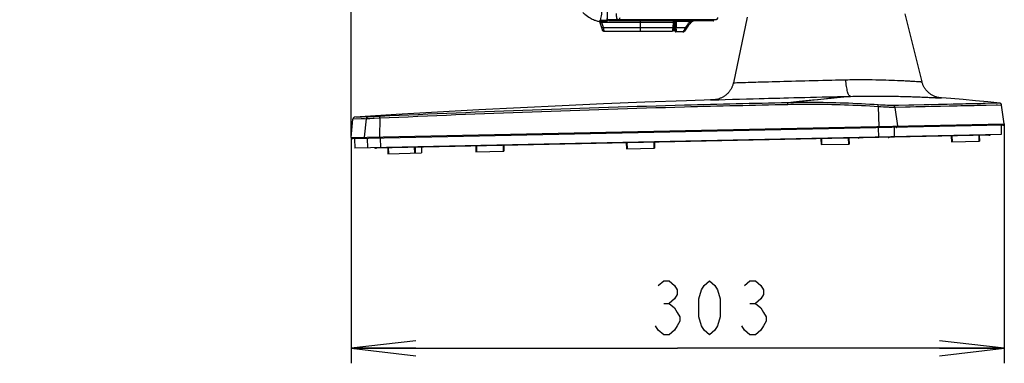
# Model space of a CAD drawing. Units: millimetres. Extents: x 0 to 559, y 0 to 432.
# Drawn here: x 247 to 292, y 165 to 180 of the extents above; entities that cross this region are included whole.
import ezdxf

# ---------------------------------------------------------------- set-up
doc = ezdxf.new("R2010")
doc.units = ezdxf.units.MM
doc.header["$LTSCALE"] = 30.734
doc.layers.get('0').update_dxf_attribs({"linetype": 'CONTINUOUS'})
for name, color, linetype in [('49SM85_GUIDEDXF_CONTINUOUS_LINE', 7, 'CONTINUOUS'), ('49UJ65_1KEY_DXF_CONTINUOUS_LINE', 7, 'CONTINUOUS'), ('49UT76_1POLE_COMMEDXF_DIMENSION', 7, 'CONTINUOUS'), ('MAM64385401_DXF_CONTINUOUS_LINE', 7, 'CONTINUOUS'), ('MCK70317501_DXF_CONTINUOUS_LINE', 7, 'CONTINUOUS'), ('MCQ660055_DXF_CONTINUOUS_LINE', 7, 'CONTINUOUS'), ('MGJ65137201_DXF_CONTINUOUS_LINE', 7, 'CONTINUOUS')]:
    doc.layers.add(name, color=color, linetype=linetype)
doc.styles.get("Standard").update_dxf_attribs({"font": 'txt', "width": 0.8})
doc.dimstyles.new('DIMSTYLE_3', dxfattribs={"dimtxt": 2.5, "dimasz": 3, "dimexe": 0.7, "dimexo": 0, "dimtad": 1, "dimlfac": 10, "dimdsep": 46, "dimtxsty": 'Standard', "dimblk": 'OPEN', "dimblk1": 'OPEN', "dimblk2": 'OPEN', "dimcen": 0.09, "dimazin": 2, "dimtp": 0.3, "dimtm": 0.3, "dimtfac": 1, "dimtofl": 0, "dimtmove": 0, "dimatfit": 3, "dimldrblk": 'OPEN', "dimfxl": 1, "dimtolj": 1, "dimarcsym": 0})
doc.dimstyles.new('DIMSTYLE_4', dxfattribs={"dimtxt": 2.5, "dimasz": 3, "dimexe": 0.7, "dimexo": 0, "dimtad": 1, "dimlfac": 10, "dimdsep": 46, "dimtxsty": 'Standard', "dimblk": 'OPEN', "dimblk1": 'OPEN', "dimblk2": 'OPEN', "dimcen": 0.09, "dimazin": 2, "dimtp": 0.5, "dimtm": 0.5, "dimtfac": 1, "dimtofl": 0, "dimtmove": 0, "dimatfit": 3, "dimldrblk": 'OPEN', "dimfxl": 1, "dimtolj": 1, "dimarcsym": 0})

# ---------------------------------------------------------------- blocks, each defined once
blk = doc.blocks.new('_OPEN')
at = {"color": 0, "linetype": 'ByBlock'}
for p, q in [((0, 0), (-1, 0.117)), ((-1, -0.117), (0, 0)), ((-1, 0), (0, 0))]:
    blk.add_line(p, q, dxfattribs=at)
blk = doc.blocks.new('*D5')
at = {"layer": '49UT76_1POLE_COMMEDXF_DIMENSION', "color": 2, "linetype": 'Continuous', "transparency": 16777216}
for p, q in [((261.887, 175.021), (261.887, 194.02)), ((267.252, 193.32), (246.527, 193.32)), ((261.887, 193.32), (267.252, 193.32)), ((272.618, 193.32), (267.252, 193.32))]:
    blk.add_line(p, q, dxfattribs=at)
at = {"layer": '49UT76_1POLE_COMMEDXF_DIMENSION', "color": 2, "linetype": 'Continuous', "transparency": 16777216, "xscale": 3, "yscale": 3, "zscale": 3, "rotation": 180}
blk.add_blockref('_OPEN', (261.887, 193.32), dxfattribs=at)
at = {"layer": '49UT76_1POLE_COMMEDXF_DIMENSION', "color": 2, "linetype": 'Continuous', "transparency": 16777216, "xscale": 3, "yscale": 3, "zscale": 3}
blk.add_blockref('_OPEN', (272.618, 193.32), dxfattribs=at)
blk = doc.blocks.new('*D23')
at = {"layer": '49UT76_1POLE_COMMEDXF_DIMENSION', "color": 2, "linetype": 'Continuous', "transparency": 16777216}
for p, q in [((292.176, 175.655), (292.176, 164.533)), ((261.887, 175.021), (261.887, 164.533)), ((261.887, 165.233), (277.032, 165.233)), ((292.176, 165.233), (277.032, 165.233))]:
    blk.add_line(p, q, dxfattribs=at)
at = {"layer": '49UT76_1POLE_COMMEDXF_DIMENSION', "color": 2, "linetype": 'Continuous', "transparency": 16777216, "xscale": 3, "yscale": 3, "zscale": 3, "rotation": 180}
blk.add_blockref('_OPEN', (261.887, 165.233), dxfattribs=at)
at = {"layer": '49UT76_1POLE_COMMEDXF_DIMENSION', "color": 2, "linetype": 'Continuous', "transparency": 16777216, "xscale": 3, "yscale": 3, "zscale": 3}
blk.add_blockref('_OPEN', (292.176, 165.233), dxfattribs=at)

msp = doc.modelspace()

# ---------------------------------------------------------------- linework, layer by layer
at = {"layer": '49SM85_GUIDEDXF_CONTINUOUS_LINE', "color": 7, "linetype": 'Continuous'}
for p, q in [((273.7677, 243.8006), (273.7677, 180.4272)), ((273.3877, 180.4073), (273.7477, 180.4073)), ((273.4181, 180.4255), (273.7488, 180.4255)), ((273.7488, 180.4377), (273.4218, 180.4291)), ((273.7483, 180.4559), (273.4434, 180.4479)), ((273.7483, 180.4575), (273.4435, 180.448)), ((273.7483, 180.4575), (273.7483, 180.4559)), ((273.7488, 180.4377), (273.7488, 180.4255))]:
    msp.add_line(p, q, dxfattribs=at)
for points in [[(273.425, 180.4325), (273.4255, 180.4328), (273.4305, 180.4365), (273.4358, 180.4408)], [(273.4358, 180.4408), (273.4412, 180.4458), (273.4469, 180.4515)], [(273.4469, 180.4515), (273.4528, 180.4581), (273.4587, 180.4656), (273.4647, 180.474), (273.4704, 180.483), (273.4757, 180.4923)]]:
    msp.add_lwpolyline(points, dxfattribs=at)
for centre, radius, start, end in [((273.5198, 181.1562), 0.7605, 259.8568, 259.99994), ((273.3653, 180.4773), 0.0736, 295.73824, 298.24553), ((273.3633, 180.481), 0.0778, 298.23799, 300.84047), ((273.3611, 180.4846), 0.0821, 300.87188, 306.26472), ((273.3584, 180.4883), 0.0867, 306.23885, 309.09847), ((273.3404, 180.5078), 0.1132, 314.95599, 318.30557), ((273.2753, 180.5576), 0.1953, 325.62843, 330.09513), ((273.7477, 180.4272), 0.02, 270, 360), ((273.7477, 180.4759), 0.02, 271.5, 360)]:
    msp.add_arc(centre, radius, start, end, dxfattribs=at)
for points, knots in [([(272.6282, 180.8232), (272.6631, 180.7933), (272.7762, 180.701), (272.9557, 180.5776), (273.1511, 180.4775), (273.2892, 180.4286), (273.3616, 180.4119), (273.3859, 180.4076)], [0, 0, 0, 0, 0.1541444, 0.493336, 0.7477297, 0.9173255, 1, 1, 1, 1]), ([(273.4446, 180.4602), (273.4593, 180.4857), (273.4828, 180.5528), (273.5128, 180.7189), (273.5177, 180.8589), (273.5177, 180.9572)], [0, 0, 0, 0, 0.1744325, 0.4166824, 1, 1, 1, 1]), ([(273.3877, 180.4073), (273.388, 180.4073), (273.3913, 180.4083), (273.3944, 180.4096), (273.3973, 180.4109)], [0, 0, 0, 0, 0.0753034, 1, 1, 1, 1]), ([(273.7488, 180.4255), (273.7488, 180.4212), (273.7491, 180.4148), (273.748, 180.41), (273.7482, 180.4073), (273.7477, 180.4073)], [0, 0, 0, 0, 0.7098169, 0.9228377, 1, 1, 1, 1]), ([(273.7498, 180.5441), (273.7496, 180.5319), (273.7491, 180.503), (273.7492, 180.4741), (273.7483, 180.4575)], [0, 0, 0, 0, 0.4213952, 1, 1, 1, 1]), ([(273.7677, 180.4774), (273.7677, 180.4724), (273.7636, 180.462), (273.7533, 180.4576), (273.7483, 180.4575)], [0, 0, 0, 0, 0.4996947, 1, 1, 1, 1]), ([(273.7483, 180.4559), (273.7487, 180.4559), (273.7484, 180.4532), (273.7494, 180.4485), (273.7489, 180.442), (273.7488, 180.4377)], [0, 0, 0, 0, 0.0756324, 0.2881909, 1, 1, 1, 1]), ([(273.7488, 180.4377), (273.7533, 180.4377), (273.7598, 180.4377), (273.765, 180.4387), (273.7677, 180.4389), (273.7677, 180.4394)], [0, 0, 0, 0, 0.7038742, 0.9181691, 1, 1, 1, 1]), ([(273.7677, 180.4272), (273.7677, 180.4267), (273.765, 180.4265), (273.7598, 180.4255), (273.7533, 180.4255), (273.7488, 180.4255)], [0, 0, 0, 0, 0.081703, 0.2962356, 1, 1, 1, 1])]:
    msp.add_open_spline(points, degree=3, knots=knots, dxfattribs=at)
for points in [[(273.4131, 180.4211), (273.4156, 180.4231), (273.4181, 180.4254), (273.4204, 180.4277)], [(273.425, 180.4325), (273.4291, 180.4372), (273.4329, 180.4422), (273.4365, 180.4473)]]:
    msp.add_open_spline(points, degree=3, dxfattribs=at)
at = {"layer": '49UJ65_1KEY_DXF_CONTINUOUS_LINE', "color": 7, "linetype": 'Continuous'}
for p, q in [((273.4169, 180.403), (273.4176, 180.3997)), ((273.4176, 180.3997), (273.4183, 180.3961)), ((273.4183, 180.3961), (273.4192, 180.3924)), ((273.4213, 180.3836), (273.4221, 180.3805)), ((273.4218, 180.3814), (273.4264, 180.3653)), ((273.4221, 180.3805), (273.4229, 180.3775)), ((273.4241, 180.3731), (273.4249, 180.3704)), ((273.4249, 180.3704), (273.4256, 180.3678)), ((273.4256, 180.3678), (273.4265, 180.3648)), ((273.4263, 180.3653), (273.4265, 180.3648)), ((273.4276, 180.3613), (273.4282, 180.3597)), ((273.4276, 180.3612), (273.5274, 180.0285)), ((276.8174, 180.3612), (273.5222, 180.3612)), ((273.5928, 180.1259), (273.5233, 180.3574)), ((275.3077, 179.9573), (275.3077, 180.4372)), ((276.8174, 180.3612), (276.8052, 180.1259)), ((276.8215, 180.4372), (276.8174, 180.3612)), ((273.5928, 180.1259), (276.8052, 180.1259)), ((273.6232, 179.9572), (276.7777, 179.9572)), ((276.8686, 180.0069), (276.8707, 180.0119))]:
    msp.add_line(p, q, dxfattribs=at)
for points in [[(273.416, 180.4073), (273.4162, 180.4062), (273.4169, 180.403)], [(273.4192, 180.3924), (273.4196, 180.3905), (273.42, 180.3887), (273.4205, 180.3869), (273.4213, 180.3836)], [(273.4229, 180.3775), (273.4233, 180.376), (273.4241, 180.3731)], [(276.8664, 180.0023), (276.8672, 180.004), (276.8682, 180.0059), (276.869, 180.0078), (276.8699, 180.0097), (276.8707, 180.0117), (276.8714, 180.0138), (276.8721, 180.0159), (276.8728, 180.018), (276.8734, 180.0201), (276.874, 180.0222), (276.8745, 180.0244), (276.8749, 180.0266), (276.8753, 180.0288), (276.8757, 180.031), (276.876, 180.0332), (276.8763, 180.0355), (276.8766, 180.0379), (276.8768, 180.0403), (276.877, 180.0425), (276.8771, 180.0442), (276.8772, 180.0455), (276.8773, 180.0474), (276.8978, 180.4372)]]:
    msp.add_lwpolyline(points, dxfattribs=at)
for centre, radius, start, end in [((273.4526, 180.3731), 0.0274, 197.62577, 199.51263), ((275.0701, 180.8223), 1.6151, 196.5868, 196.72826), ((276.7924, 180.0408), 0.0829, 284.99786, 285.74072), ((276.7928, 180.0414), 0.0833, 288.83787, 332.05892)]:
    msp.add_arc(centre, radius, start, end, dxfattribs=at)
for points, knots in [([(273.416, 180.4072), (273.4177, 180.3987), (273.4197, 180.3898), (273.4216, 180.3821), (273.4218, 180.3814)], [0, 0, 0, 0, 0.9064026, 1, 1, 1, 1]), ([(273.4282, 180.3597), (273.4288, 180.358), (273.4304, 180.354), (273.4367, 180.3497), (273.4461, 180.3472), (273.4641, 180.3458), (273.4905, 180.3488), (273.5121, 180.3545), (273.5233, 180.3574)], [0, 0, 0, 0, 0.0554537, 0.1225302, 0.2167485, 0.3401937, 0.6549771, 1, 1, 1, 1]), ([(273.4383, 180.3531), (273.4499, 180.3492), (273.4794, 180.3507), (273.5067, 180.3571), (273.5222, 180.3612)], [0, 0, 0, 0, 0.4335507, 1, 1, 1, 1]), ([(273.5222, 180.3612), (273.5211, 180.3648), (273.5177, 180.38), (273.5154, 180.3955), (273.5137, 180.4072)], [0, 0, 0, 0, 0.2370357, 1, 1, 1, 1]), ([(276.8952, 180.3885), (276.895, 180.3849), (276.8928, 180.3783), (276.8843, 180.3727), (276.87, 180.3666), (276.8471, 180.3623), (276.8276, 180.3615), (276.8174, 180.3612)], [0, 0, 0, 0, 0.123244, 0.2150166, 0.3376043, 0.6525849, 1, 1, 1, 1]), ([(273.497, 180.1297), (273.4976, 180.1278), (273.4989, 180.1238), (273.5045, 180.1188), (273.5137, 180.116), (273.5317, 180.1142), (273.5589, 180.1171), (273.5811, 180.1227), (273.5928, 180.1259)], [0, 0, 0, 0, 0.0559153, 0.1204227, 0.2099802, 0.3314869, 0.6479717, 1, 1, 1, 1]), ([(273.5275, 180.0285), (273.5299, 180.0208), (273.5355, 180.0018), (273.56, 179.9724), (273.5952, 179.9574), (273.6151, 179.9574), (273.6232, 179.9574)], [0, 0, 0, 0, 0.2015992, 0.5000005, 0.7984018, 1, 1, 1, 1]), ([(273.6232, 179.9573), (273.6214, 179.9642), (273.62, 179.9785), (273.6134, 180.0135), (273.6056, 180.0628), (273.599, 180.1054), (273.5928, 180.1259)], [0, 0, 0, 0, 0.125029, 0.2500649, 0.625169, 1, 1, 1, 1]), ([(276.8052, 180.1259), (276.8044, 180.1115), (276.8027, 180.0827), (276.7992, 180.0468), (276.7956, 180.0182), (276.7923, 179.9968), (276.7889, 179.9793), (276.7851, 179.967), (276.782, 179.9608), (276.7795, 179.9574), (276.7777, 179.9573)], [0, 0, 0, 0, 0.2501765, 0.5003462, 0.625436, 0.7505228, 0.8755835, 0.93811, 0.9694042, 1, 1, 1, 1]), ([(276.8197, 179.9625), (276.8184, 179.9621), (276.8097, 179.9593), (276.7955, 179.9573), (276.7829, 179.9573), (276.7777, 179.9573)], [0, 0, 0, 0, 0.0943498, 0.6337426, 1, 1, 1, 1]), ([(276.8828, 180.1532), (276.8827, 180.1514), (276.8824, 180.1474), (276.8786, 180.1417), (276.8716, 180.1372), (276.8579, 180.1314), (276.8352, 180.1269), (276.8158, 180.1262), (276.8051, 180.1259)], [0, 0, 0, 0, 0.0621786, 0.1318746, 0.223257, 0.3389013, 0.6381423, 1, 1, 1, 1]), ([(276.8776, 180.052), (276.8774, 180.0492), (276.8769, 180.0389), (276.8748, 180.022), (276.8696, 180.0084), (276.8664, 180.0023)], [0, 0, 0, 0, 0.1672013, 0.6132115, 1, 1, 1, 1])]:
    msp.add_open_spline(points, degree=3, knots=knots, dxfattribs=at)
for points in [[(273.4268, 180.364), (273.4279, 180.3605), (273.4302, 180.3572), (273.4334, 180.3553)], [(273.4334, 180.3553), (273.4349, 180.3544), (273.4366, 180.3537), (273.4383, 180.3531)], [(273.6, 179.9587), (273.6079, 179.9574), (273.6155, 179.9574), (273.6232, 179.9574)]]:
    msp.add_open_spline(points, degree=3, dxfattribs=at)
at = {"layer": '49UT76_1POLE_COMMEDXF_DIMENSION', "color": 2, "linetype": 'Continuous'}
for p, q in [((276.384, 167.3162), (276.634, 167.3162)), ((280.384, 167.3162), (280.634, 167.3162))]:
    msp.add_line(p, q, dxfattribs=at)
for points in [[(276.134, 168.1495), (276.384, 168.3579), (276.634, 168.3579), (276.884, 168.1495), (277.009, 167.9412), (277.009, 167.7329), (276.884, 167.5245), (276.634, 167.3162), (276.884, 167.1079), (277.009, 166.8995), (277.134, 166.6912), (277.134, 166.4829), (277.009, 166.2745), (276.884, 166.0662), (276.634, 165.8579), (276.384, 165.8579), (276.134, 166.0662), (276.009, 166.2745)], [(278.509, 165.8579), (278.259, 166.0662), (278.134, 166.2745), (278.009, 166.6912), (278.009, 167.5245), (278.134, 167.9412), (278.259, 168.1495), (278.509, 168.3579), (278.759, 168.1495), (278.884, 167.9412), (279.009, 167.5245), (279.009, 166.6912), (278.884, 166.2745), (278.759, 166.0662), (278.509, 165.8579)], [(280.134, 168.1495), (280.384, 168.3579), (280.634, 168.3579), (280.884, 168.1495), (281.009, 167.9412), (281.009, 167.7329), (280.884, 167.5245), (280.634, 167.3162), (280.884, 167.1079), (281.009, 166.8995), (281.134, 166.6912), (281.134, 166.4829), (281.009, 166.2745), (280.884, 166.0662), (280.634, 165.8579), (280.384, 165.8579), (280.134, 166.0662), (280.009, 166.2745)]]:
    msp.add_lwpolyline(points, dxfattribs=at)
at = {"layer": 'MAM64385401_DXF_CONTINUOUS_LINE', "color": 7, "linetype": 'Continuous'}
for p, q in [((280.2503, 180.6032), (279.6143, 177.5584)), ((287.5595, 180.7563), (288.3571, 177.6043)), ((285.0396, 176.9276), (282.1434, 176.6286)), ((282.6612, 176.6816), (282.1434, 176.6286)), ((282.9794, 176.7143), (282.6612, 176.6816)), ((283.2759, 176.7449), (282.9794, 176.7143)), ((283.5506, 176.7732), (283.2759, 176.7449)), ((283.8036, 176.7993), (283.5506, 176.7732)), ((284.0348, 176.8233), (283.8036, 176.7993)), ((282.1453, 176.5408), (282.1434, 176.6286)), ((286.3329, 176.4435), (286.3592, 175.5333)), ((287.2632, 176.5029), (287.023, 176.4975)), ((292.0515, 176.5215), (287.1076, 176.412)), ((287.5885, 176.4229), (287.1076, 176.412)), ((287.1076, 176.412), (287.225, 175.5514)), ((291.9643, 176.6065), (289.8, 176.5593)), ((291.7946, 176.5159), (291.1642, 176.5021)), ((291.8538, 176.5172), (291.7946, 176.5159)), ((292.1764, 175.6552), (292.0515, 176.5215)), ((261.8872, 175.0207), (261.9736, 175.871)), ((262.5885, 175.8806), (261.9736, 175.871)), ((262.3546, 175.8771), (261.9736, 175.871)), ((262.683, 175.9704), (262.0667, 175.9607)), ((262.3813, 175.9657), (262.1062, 175.9613)), ((262.5054, 175.8794), (262.3546, 175.8771)), ((262.5885, 175.8806), (262.5026, 175.0336)), ((263.219, 175.9072), (262.5885, 175.8806)), ((262.6535, 175.8831), (262.6068, 175.8812)), ((262.7633, 175.8877), (262.6535, 175.8831)), ((263.2432, 175.9955), (262.683, 175.9704)), ((262.7174, 175.9717), (262.6905, 175.9706)), ((262.7904, 175.9749), (262.7174, 175.9717)), ((262.955, 175.8959), (262.7633, 175.8877)), ((262.9565, 175.9824), (262.7904, 175.9749)), ((263.219, 175.9072), (262.955, 175.8959)), ((263.2432, 175.9955), (262.9565, 175.9824)), ((263.219, 175.9072), (263.2066, 175.0483)), ((261.8872, 175.0207), (292.1764, 175.6552)), ((292.1637, 175.6288), (261.9009, 174.9949)), ((292.115, 175.5839), (261.9515, 174.952)), ((286.3592, 175.0332), (286.3507, 175.4631)), ((286.3585, 175.5333), (286.3589, 175.5072)), ((287.0841, 175.0484), (287.0821, 175.4784)), ((287.2156, 175.5512), (287.2132, 175.5251)), ((292.024, 175.582), (292.0255, 175.1519)), ((292.1664, 175.655), (292.1637, 175.6288)), ((261.8972, 175.0209), (261.9009, 174.9949)), ((262.0425, 174.9539), (262.059, 174.5242)), ((292.0255, 175.1519), (262.059, 174.5242)), ((262.5126, 175.0338), (262.5163, 175.0078)), ((262.6742, 174.5371), (262.6577, 174.9668)), ((263.2095, 175.0484), (263.2109, 175.0223)), ((263.2636, 174.5494), (263.2524, 174.9793))]:
    msp.add_line(p, q, dxfattribs=at)
for points in [[(289.2634, 176.8516), (289.2372, 176.8536), (289.2045, 176.857), (289.172, 176.8616), (289.1396, 176.8672), (289.1075, 176.8739), (289.0755, 176.8816), (289.0439, 176.8903), (289.0125, 176.9001), (288.9815, 176.911), (288.9509, 176.9228), (288.9206, 176.9356), (288.8908, 176.9495), (288.8615, 176.9643), (288.8327, 176.98), (288.8044, 176.9967), (288.7767, 177.0143), (288.7495, 177.0328), (288.723, 177.0522), (288.6972, 177.0725), (288.672, 177.0935), (288.6475, 177.1155), (288.6237, 177.1382), (288.6008, 177.1616), (288.5786, 177.1858), (288.5572, 177.2108), (288.5366, 177.2364), (288.5169, 177.2626), (288.498, 177.2896), (288.4801, 177.3171), (288.4631, 177.3452), (288.447, 177.3738), (288.4318, 177.4029), (288.4176, 177.4326), (288.4044, 177.4626), (288.3922, 177.4931), (288.381, 177.524), (288.3708, 177.5552), (288.3617, 177.5868), (288.3571, 177.6043)], [(279.6143, 177.5584), (279.6106, 177.5415), (279.6029, 177.5103), (279.5943, 177.4793), (279.5847, 177.4487), (279.5741, 177.4183), (279.5626, 177.3883), (279.5501, 177.3587), (279.5366, 177.3296), (279.5222, 177.3008), (279.5069, 177.2726), (279.4907, 177.2448), (279.4736, 177.2176), (279.4557, 177.191), (279.4369, 177.1649), (279.4172, 177.1395), (279.3968, 177.1147), (279.3756, 177.0905), (279.3536, 177.0671), (279.3309, 177.0444), (279.3074, 177.0224), (279.2833, 177.0012), (279.2585, 176.9808), (279.233, 176.9612), (279.2069, 176.9424), (279.1803, 176.9244), (279.1531, 176.9074), (279.1253, 176.8912), (279.0971, 176.8759), (279.0683, 176.8615), (279.0391, 176.8481), (279.0095, 176.8356), (278.9795, 176.824), (278.9492, 176.8135), (278.9185, 176.8039), (278.8876, 176.7953), (278.8563, 176.7877), (278.8249, 176.7811), (278.7933, 176.7755), (278.7615, 176.7709), (278.7295, 176.7674), (278.6975, 176.7649), (278.6683, 176.7635)], [(278.6683, 176.7635), (277.4448, 176.7218), (275.5161, 176.6504), (273.593, 176.5723), (271.6696, 176.4874), (269.7415, 176.3954), (267.8195, 176.2968), (265.9033, 176.1917), (263.9824, 176.0794), (262.0667, 175.9607)], [(284.3406, 176.8549), (284.1422, 176.8344), (284.0348, 176.8233)], [(284.6716, 176.8893), (284.5171, 176.8733), (284.4316, 176.8644), (284.3406, 176.8549)], [(291.9643, 176.6065), (291.4118, 176.6688), (290.8401, 176.7266), (290.2667, 176.7779), (289.6947, 176.8224), (289.2634, 176.8516)], [(290.8285, 176.5818), (290.6925, 176.5789), (290.5488, 176.5757), (290.3975, 176.5724), (290.2386, 176.5689), (287.023, 176.4975)], [(287.985, 176.5191), (287.7441, 176.5137), (287.2632, 176.5029)], [(288.3097, 176.4391), (288.0699, 176.4338), (287.5885, 176.4229)], [(288.6878, 176.5348), (288.459, 176.5297), (287.985, 176.5191)], [(289.2111, 176.4592), (288.9964, 176.4544), (288.7731, 176.4495), (288.3097, 176.4391)], [(289.7171, 176.5575), (289.5279, 176.5533), (289.3309, 176.549), (289.1257, 176.5444), (288.6878, 176.5348)], [(290.3247, 176.4838), (290.1583, 176.4801), (289.9845, 176.4763), (289.8028, 176.4723), (289.6135, 176.4681), (289.2111, 176.4592)], [(291.1642, 176.5021), (291.0434, 176.4995), (290.9149, 176.4967), (290.7788, 176.4937), (290.6351, 176.4906), (290.3247, 176.4838)], [(291.296, 176.592), (291.1906, 176.5897), (291.0776, 176.5872), (290.8285, 176.5818)], [(291.9592, 176.6064), (291.926, 176.6057), (291.8978, 176.6051), (291.8619, 176.6043), (291.8182, 176.6033)], [(292.0515, 176.5215), (292.0508, 176.5258), (292.0495, 176.5315), (292.048, 176.5371), (292.0461, 176.5426), (292.0438, 176.548), (292.0413, 176.5533), (292.0385, 176.5584), (292.0353, 176.5633), (292.0319, 176.568), (292.0282, 176.5726), (292.0243, 176.5769), (292.0201, 176.581), (292.0157, 176.5848), (292.011, 176.5883), (292.0062, 176.5916), (292.0012, 176.5946), (291.996, 176.5973), (291.9907, 176.5996), (291.9853, 176.6017), (291.9797, 176.6034), (291.9741, 176.6049), (291.9684, 176.6059), (291.9643, 176.6065)], [(262.0667, 175.9607), (262.0615, 175.9602), (262.0559, 175.9594), (262.0503, 175.9583), (262.0447, 175.9568), (262.0392, 175.955), (262.0337, 175.9528), (262.0284, 175.9504), (262.0232, 175.9476), (262.0182, 175.9445), (262.0133, 175.9411), (262.0087, 175.9374), (262.0043, 175.9335), (262.0001, 175.9293), (261.9962, 175.9248), (261.9925, 175.9202), (261.9891, 175.9153), (261.9861, 175.9102), (261.9833, 175.905), (261.9809, 175.8996), (261.9787, 175.8941), (261.9769, 175.8885), (261.9755, 175.8828), (261.9743, 175.877), (261.9736, 175.871)], [(262.683, 175.9704), (262.5998, 175.9691), (262.3813, 175.9657)], [(262.6068, 175.8812), (262.5932, 175.8807), (262.5904, 175.8806), (262.5885, 175.8806)], [(262.6905, 175.9706), (262.6848, 175.9704), (262.683, 175.9704)]]:
    msp.add_lwpolyline(points, dxfattribs=at)
for centre, start, end in [((292.114, 175.6338), 271.2, 354.2), ((261.9504, 175.002), 188.2, 271.2)]:
    msp.add_arc(centre, 0.05, start, end, dxfattribs=at)
for points, knots in [([(279.6143, 177.5584), (279.7248, 177.5627), (280.1502, 177.5746), (281.0462, 177.6033), (282.3868, 177.6401), (283.4127, 177.6659), (283.9678, 177.6789)], [0, 0, 0, 0, 0.076204, 0.2931133, 0.617527, 1, 1, 1, 1]), ([(283.9678, 177.6789), (284.0401, 177.6806), (284.3275, 177.6872), (284.6149, 177.6937), (284.83, 177.6984)], [0, 0, 0, 0, 0.2515665, 1, 1, 1, 1]), ([(284.83, 177.6984), (285.0694, 177.7036), (285.5331, 177.7089), (286.1996, 177.7035), (286.802, 177.6883), (287.2556, 177.67), (287.5733, 177.6541), (287.7732, 177.6429), (287.9452, 177.6324), (288.088, 177.6232), (288.2002, 177.6154), (288.2743, 177.6104), (288.3176, 177.607), (288.3381, 177.606), (288.3501, 177.6042), (288.3558, 177.6047), (288.3571, 177.6043)], [0, 0, 0, 0, 0.2034644, 0.3941355, 0.5665392, 0.7156179, 0.7799761, 0.8368618, 0.885821, 0.9264536, 0.9584214, 0.9814537, 0.9895545, 0.9953533, 0.9988376, 1, 1, 1, 1]), ([(285.0396, 176.9276), (285.0108, 176.9274), (284.9701, 176.981), (284.9378, 177.0562), (284.9084, 177.1499), (284.8828, 177.2632), (284.8515, 177.4481), (284.837, 177.5956), (284.83, 177.6984)], [0, 0, 0, 0, 0.1054138, 0.1968405, 0.3152311, 0.4584862, 0.6232652, 1, 1, 1, 1]), ([(278.6683, 176.7635), (278.1493, 176.7484), (280.817, 176.8266), (281.8635, 176.8525), (283.3075, 176.8885), (283.986, 176.904)], [0, 0, 0, 0, 0.292828, 0.6172686, 1, 1, 1, 1]), ([(283.986, 176.904), (284.0744, 176.9061), (284.4256, 176.9141), (284.7768, 176.9219), (285.0396, 176.9276)], [0, 0, 0, 0, 0.2515704, 1, 1, 1, 1]), ([(285.0396, 176.9276), (285.329, 176.9339), (285.8889, 176.9411), (286.6922, 176.9388), (287.3153, 176.9282), (287.7679, 176.9162), (288.0671, 176.9065), (288.3363, 176.8964), (288.5736, 176.8864), (288.7774, 176.877), (288.9254, 176.8697), (289.0261, 176.8645), (289.0879, 176.8612), (289.1403, 176.8584), (289.1834, 176.8561), (289.2169, 176.8541), (289.239, 176.8531), (289.2516, 176.8521), (289.258, 176.8522), (289.261, 176.8512), (289.2633, 176.8519), (289.2634, 176.8516)], [0, 0, 0, 0, 0.2055389, 0.3975091, 0.570313, 0.6479422, 0.7189647, 0.7828727, 0.8392104, 0.8875853, 0.9276565, 0.9444843, 0.9591315, 0.9715711, 0.9817803, 0.9897404, 0.9954367, 0.9974325, 0.9988586, 0.9997146, 1, 1, 1, 1]), ([(282.1453, 176.5408), (280.5467, 176.5074), (274.2361, 176.3554), (267.9274, 176.1243), (263.219, 175.9072)], [0, 0, 0, 0, 0.2533082, 1, 1, 1, 1]), ([(282.1434, 176.6286), (280.547, 176.5952), (274.2451, 176.4434), (267.9451, 176.2125), (263.2432, 175.9955)], [0, 0, 0, 0, 0.2533101, 1, 1, 1, 1]), ([(286.3337, 176.5309), (285.2882, 176.6018), (283.8903, 176.6498), (282.4929, 176.6359), (282.1434, 176.6286)], [0, 0, 0, 0, 0.7498589, 1, 1, 1, 1]), ([(286.3329, 176.4435), (285.2881, 176.5142), (283.891, 176.5621), (282.4946, 176.5481), (282.1453, 176.5408)], [0, 0, 0, 0, 0.7498563, 1, 1, 1, 1]), ([(286.3329, 176.4435), (286.3336, 176.4546), (286.3344, 176.4748), (286.3361, 176.5022), (286.3342, 176.5187), (286.3357, 176.5293), (286.3337, 176.5309)], [0, 0, 0, 0, 0.3814596, 0.698682, 0.9131509, 1, 1, 1, 1]), ([(287.1076, 176.412), (287.067, 176.4111), (286.9663, 176.413), (286.708, 176.4225), (286.4903, 176.4344), (286.3329, 176.4435)], [0, 0, 0, 0, 0.1568668, 0.3897724, 1, 1, 1, 1]), ([(287.023, 176.4975), (286.9869, 176.4967), (286.8971, 176.4988), (286.6673, 176.5089), (286.4737, 176.5214), (286.3337, 176.5309)], [0, 0, 0, 0, 0.1569365, 0.390023, 1, 1, 1, 1]), ([(287.1076, 176.412), (287.1047, 176.4335), (287.0854, 176.4751), (287.0437, 176.4955), (287.023, 176.4975)], [0, 0, 0, 0, 0.5098999, 1, 1, 1, 1]), ([(262.5885, 175.8806), (262.5908, 175.9037), (262.6129, 175.9496), (262.6599, 175.9693), (262.683, 175.9704)], [0, 0, 0, 0, 0.5001999, 1, 1, 1, 1]), ([(263.219, 175.9072), (263.2188, 175.9282), (263.2211, 175.9566), (263.2304, 175.9864), (263.2392, 175.9953), (263.2432, 175.9955)], [0, 0, 0, 0, 0.6599456, 0.8744218, 1, 1, 1, 1]), ([(286.3566, 175.4632), (286.3577, 175.4633), (286.3575, 175.4697), (286.3589, 175.4767), (286.3588, 175.4913), (286.3589, 175.5015), (286.3589, 175.5072)], [0, 0, 0, 0, 0.0778449, 0.2897658, 0.610856, 1, 1, 1, 1]), ([(287.1676, 175.4802), (287.1787, 175.4805), (287.202, 175.4906), (287.2121, 175.5135), (287.2132, 175.5251)], [0, 0, 0, 0, 0.4894399, 1, 1, 1, 1]), ([(262.5668, 174.9649), (262.555, 174.9647), (262.5304, 174.9732), (262.518, 174.9961), (262.5163, 175.0078)], [0, 0, 0, 0, 0.4997974, 1, 1, 1, 1]), ([(263.2262, 174.9787), (263.2209, 174.9786), (263.213, 174.9984), (263.2115, 175.0118), (263.2109, 175.0223)], [0, 0, 0, 0, 0.3322215, 1, 1, 1, 1])]:
    msp.add_open_spline(points, degree=3, knots=knots, dxfattribs=at)
at = {"layer": 'MCK70317501_DXF_CONTINUOUS_LINE', "color": 7, "linetype": 'Continuous'}
for p, q in [((273.7677, 180.6274), (273.7677, 180.4872)), ((278.796, 180.4872), (273.7677, 180.4872)), ((273.8277, 180.4872), (273.8277, 180.4673)), ((278.6664, 180.4372), (273.8577, 180.4372)), ((273.8617, 180.4872), (273.8617, 180.4667)), ((278.7139, 180.4667), (273.8617, 180.4667)), ((274.1593, 180.4872), (274.1593, 180.4667)), ((274.2358, 180.4872), (274.2355, 180.4667)), ((276.9177, 180.4372), (276.8978, 180.4372)), ((276.9177, 180.1672), (276.9177, 180.4372)), ((276.9271, 180.021), (276.9199, 180.4372)), ((276.9272, 180.0652), (276.9207, 180.4372)), ((276.9215, 180.4372), (276.9252, 180.2274)), ((276.9584, 180.4215), (277.6526, 180.4215)), ((276.9584, 180.4215), (276.962, 180.2172)), ((278.6664, 180.4372), (277.7899, 180.4372)), ((278.6839, 180.4372), (278.6862, 180.4373)), ((278.7137, 180.4643), (278.7139, 180.4667)), ((278.7138, 180.4647), (278.7139, 180.4667)), ((278.7142, 180.4873), (278.7139, 180.4667)), ((276.9219, 179.9512), (276.9177, 180.1867)), ((276.9216, 179.9477), (276.9177, 180.1672)), ((276.9216, 179.9467), (276.9177, 180.1672)), ((276.9252, 180.2264), (276.9265, 180.1244)), ((277.2658, 179.9172), (276.9516, 179.9172)), ((276.9532, 179.9223), (276.9522, 179.9183)), ((276.962, 180.2172), (276.9634, 180.1146)), ((277.3866, 180.1146), (276.9634, 180.1146)), ((277.5386, 180.2319), (277.3476, 179.9598)), ((277.5386, 180.2319), (277.3476, 179.9598)), ((277.4863, 180.2551), (277.3866, 180.1146))]:
    msp.add_line(p, q, dxfattribs=at)
for points in [[(278.6839, 180.4372), (278.6862, 180.4373), (278.6884, 180.4376), (278.6906, 180.438), (278.6928, 180.4386), (278.695, 180.4394), (278.6971, 180.4403), (278.6991, 180.4414), (278.701, 180.4426), (278.7028, 180.444), (278.7045, 180.4455), (278.7061, 180.4471), (278.7076, 180.4488), (278.7089, 180.4507), (278.7101, 180.4526), (278.7111, 180.4546), (278.712, 180.4567), (278.7127, 180.4589), (278.7132, 180.4611), (278.7136, 180.4633), (278.7138, 180.4647)], [(278.6862, 180.4373), (278.6885, 180.4376), (278.6908, 180.4381), (278.693, 180.4387), (278.6952, 180.4395), (278.6973, 180.4404), (278.6994, 180.4415), (278.7013, 180.4428), (278.7031, 180.4442), (278.7049, 180.4458), (278.7065, 180.4475), (278.7079, 180.4493), (278.7092, 180.4512), (278.7104, 180.4532), (278.7114, 180.4553), (278.7122, 180.4575), (278.7129, 180.4597), (278.7134, 180.462), (278.7137, 180.4643)]]:
    msp.add_lwpolyline(points, dxfattribs=at)
for centre, radius, start, end in [((273.8577, 180.4673), 0.03, 180, 270), ((275.9342, 180.3714), 1.0254, 2.79935, 3.68397), ((278.0297, 179.8872), 0.6, 113.5536, 144.94057), ((278.6968, 176.7915), 3.7772, 105.15697, 106.04809), ((277.8804, 180.3939), 0.2294, 169.11752, 173.11243), ((278.6839, 180.4673), 0.03, 270, 359), ((278.796, 180.5873), 0.1, 270, 1), ((278.796, 180.5873), 0.1, 270, 1), ((276.9516, 179.9472), 0.03, 181, 270), ((276.9516, 179.9472), 0.03, 185.19802, 270), ((260.8978, 179.9158), 16.0301, 0.53408, 0.74557), ((270.7277, 180.0938), 6.2357, 359.58772, 0.19179), ((277.2658, 180.0172), 0.1, 270, 324.94057), ((277.2658, 180.0172), 0.1, 270, 324.94057)]:
    msp.add_arc(centre, radius, start, end, dxfattribs=at)
for points, knots in [([(273.8617, 180.4667), (273.8575, 180.4667), (273.8499, 180.4669), (273.8385, 180.4663), (273.8332, 180.468), (273.8277, 180.4664), (273.8277, 180.4673)], [0, 0, 0, 0, 0.3718756, 0.698275, 0.9208627, 1, 1, 1, 1]), ([(273.8617, 180.4667), (273.8617, 180.4598), (273.8614, 180.4498), (273.8598, 180.4413), (273.8586, 180.4372), (273.8577, 180.4372)], [0, 0, 0, 0, 0.6945468, 0.9103866, 1, 1, 1, 1]), ([(274.1553, 180.4372), (274.1563, 180.4372), (274.1574, 180.4417), (274.1579, 180.4443), (274.1582, 180.4466)], [0, 0, 0, 0, 0.2918674, 1, 1, 1, 1]), ([(274.1582, 180.4466), (274.1584, 180.4481), (274.1591, 180.4548), (274.1593, 180.4615), (274.1593, 180.4667)], [0, 0, 0, 0, 0.2179251, 1, 1, 1, 1]), ([(274.269, 180.4872), (274.2629, 180.4872), (274.2501, 180.4892), (274.2325, 180.5018), (274.2199, 180.5255), (274.2077, 180.5767), (274.1991, 180.6594), (274.196, 180.7307), (274.1964, 180.7694)], [0, 0, 0, 0, 0.0590317, 0.1212077, 0.2008095, 0.3118048, 0.6272492, 1, 1, 1, 1]), ([(274.2081, 180.4372), (274.2151, 180.4372), (274.23, 180.4442), (274.2354, 180.4593), (274.2355, 180.4667)], [0, 0, 0, 0, 0.4837518, 1, 1, 1, 1]), ([(274.269, 180.4872), (274.2926, 180.4872), (274.3427, 180.5109), (274.36, 180.5621), (274.36, 180.5874)], [0, 0, 0, 0, 0.4833526, 1, 1, 1, 1]), ([(276.9584, 180.4215), (276.9499, 180.4206), (276.9386, 180.4206), (276.9217, 180.4265), (276.9216, 180.4312)], [0, 0, 0, 0, 0.6449971, 1, 1, 1, 1]), ([(276.9219, 179.9512), (276.9216, 179.9506), (276.9216, 179.9494), (276.9216, 179.9482), (276.9216, 179.9477)], [0, 0, 0, 0, 0.5808334, 1, 1, 1, 1]), ([(276.9522, 179.9183), (276.9445, 179.9182), (276.9284, 179.9242), (276.9217, 179.94), (276.9216, 179.9477)], [0, 0, 0, 0, 0.5005919, 1, 1, 1, 1]), ([(276.9271, 180.021), (276.9267, 180.006), (276.9254, 179.9828), (276.9238, 179.9594), (276.9219, 179.9512)], [0, 0, 0, 0, 0.6421114, 1, 1, 1, 1]), ([(276.9532, 179.9223), (276.9454, 179.9219), (276.9291, 179.9277), (276.922, 179.9436), (276.9219, 179.9512)], [0, 0, 0, 0, 0.5021927, 1, 1, 1, 1]), ([(276.962, 180.2172), (276.9536, 180.2164), (276.9423, 180.2165), (276.9254, 180.2222), (276.9252, 180.2269)], [0, 0, 0, 0, 0.6427395, 1, 1, 1, 1]), ([(276.9634, 180.1146), (276.955, 180.1139), (276.9436, 180.114), (276.9268, 180.1197), (276.9265, 180.1244)], [0, 0, 0, 0, 0.6424852, 1, 1, 1, 1]), ([(276.9272, 180.0652), (276.9272, 180.0613), (276.9273, 180.0466), (276.9274, 180.0318), (276.9271, 180.021)], [0, 0, 0, 0, 0.2648521, 1, 1, 1, 1]), ([(276.9622, 179.9998), (276.9541, 179.9989), (276.9385, 180.001), (276.9275, 180.0144), (276.9271, 180.021)], [0, 0, 0, 0, 0.552475, 1, 1, 1, 1]), ([(276.9633, 180.0489), (276.9589, 180.0484), (276.946, 180.048), (276.9275, 180.0558), (276.9272, 180.0652)], [0, 0, 0, 0, 0.316585, 1, 1, 1, 1]), ([(276.9522, 179.9183), (276.9521, 179.918), (276.952, 179.9177), (276.9517, 179.9172), (276.9516, 179.9172)], [0, 0, 0, 0, 0.6753812, 1, 1, 1, 1]), ([(276.9622, 179.9998), (276.9613, 179.9831), (276.9591, 179.9573), (276.9563, 179.9311), (276.9532, 179.9223)], [0, 0, 0, 0, 0.6402666, 1, 1, 1, 1]), ([(276.9633, 180.0489), (276.9632, 180.0445), (276.963, 180.0282), (276.9628, 180.0118), (276.9622, 179.9998)], [0, 0, 0, 0, 0.2669589, 1, 1, 1, 1]), ([(277.3866, 180.1146), (277.3733, 180.0886), (277.3483, 180.041), (277.3172, 179.9857), (277.2954, 179.951), (277.283, 179.9331), (277.2741, 179.9226), (277.2681, 179.9172), (277.2658, 179.9172)], [0, 0, 0, 0, 0.3771232, 0.6930072, 0.8152675, 0.9081293, 0.9693584, 1, 1, 1, 1]), ([(277.44, 180.0914), (277.4389, 180.0899), (277.4316, 180.0911), (277.4217, 180.0952), (277.4051, 180.1035), (277.3932, 180.1105), (277.3866, 180.1146)], [0, 0, 0, 0, 0.0900328, 0.2924044, 0.6030387, 1, 1, 1, 1]), ([(277.5386, 180.2319), (277.5376, 180.2305), (277.5304, 180.2318), (277.5208, 180.2359), (277.5045, 180.2442), (277.4928, 180.2511), (277.4863, 180.2551)], [0, 0, 0, 0, 0.0884335, 0.2904663, 0.6015692, 1, 1, 1, 1])]:
    msp.add_open_spline(points, degree=3, knots=knots, dxfattribs=at)
msp.add_open_spline([(277.6526, 180.4215), (277.5887, 180.3761), (277.5317, 180.3191), (277.4863, 180.2551)], degree=3, dxfattribs=at)
at = {"layer": 'MCQ660055_DXF_CONTINUOUS_LINE', "color": 7, "linetype": 'Continuous'}
for p, q in [((283.6725, 174.9569), (283.6781, 174.687)), ((283.7025, 174.9575), (283.7081, 174.6876)), ((284.9422, 174.9835), (284.9478, 174.7136)), ((284.9722, 174.9841), (284.9778, 174.7142)), ((289.7184, 175.0836), (289.724, 174.8136)), ((289.724, 174.8136), (291.0237, 174.8408)), ((289.7484, 175.0842), (289.754, 174.8142)), ((290.9881, 175.1102), (290.9938, 174.8402)), ((291.0181, 175.1108), (291.0237, 174.8408)), ((263.5922, 174.5363), (263.5979, 174.2664)), ((263.6151, 174.5368), (263.6207, 174.2668)), ((264.8196, 174.562), (264.8252, 174.2921)), ((264.8558, 174.5628), (264.8614, 174.2928)), ((265.1494, 174.5689), (265.1551, 174.299)), ((265.1503, 174.5689), (265.1559, 174.299)), ((267.6682, 174.6217), (267.6739, 174.3517)), ((267.6982, 174.6223), (267.7039, 174.3524)), ((268.9379, 174.6483), (268.9436, 174.3783)), ((268.9679, 174.6489), (268.9736, 174.379)), ((274.6517, 174.768), (274.6573, 174.498)), ((274.6573, 174.498), (275.9571, 174.5252)), ((274.6817, 174.7686), (274.6873, 174.4986)), ((275.9214, 174.7946), (275.9271, 174.5246)), ((275.9514, 174.7952), (275.9571, 174.5252)), ((283.6781, 174.687), (284.9778, 174.7142)), ((263.5979, 174.2664), (265.1559, 174.299)), ((267.6739, 174.3517), (268.9736, 174.379))]:
    msp.add_line(p, q, dxfattribs=at)
at = {"layer": 'MGJ65137201_DXF_CONTINUOUS_LINE', "color": 7, "linetype": 'Continuous'}
for p, q in [((291.453, 175.1199), (263.0638, 174.5252)), ((284.9472, 174.9836), (284.9468, 175.0036)), ((273.7222, 174.7485), (273.7218, 174.7685))]:
    msp.add_line(p, q, dxfattribs=at)
for centre, start, end in [((285.3929, 175.193), 271.2, 297.0383), ((291.4488, 175.3199), 271.2, 297.0383), ((263.0596, 174.7252), 245.3617, 271.2)]:
    msp.add_arc(centre, 0.2, start, end, dxfattribs=at)
for points, knots in [([(286.7979, 175.0224), (286.8104, 175.0226), (286.8357, 175.0267), (286.8589, 175.0372), (286.8698, 175.0439)], [0, 0, 0, 0, 0.494612, 1, 1, 1, 1]), ([(263.4453, 174.5332), (263.4435, 174.5332), (263.4394, 174.5342), (263.434, 174.5382), (263.4288, 174.5446), (263.4258, 174.5498), (263.4242, 174.5528)], [0, 0, 0, 0, 0.1824301, 0.3984232, 0.6680908, 1, 1, 1, 1]), ([(272.5856, 174.7247), (272.5838, 174.7246), (272.5797, 174.7256), (272.5743, 174.7297), (272.5691, 174.7361), (272.5661, 174.7413), (272.5645, 174.7442)], [0, 0, 0, 0, 0.1824301, 0.3984232, 0.6680908, 1, 1, 1, 1])]:
    msp.add_open_spline(points, degree=3, knots=knots, dxfattribs=at)

# ---------------------------------------------------------------- dimensions: what is measured, and where the dimension line sits
at = {"layer": '49UT76_1POLE_COMMEDXF_DIMENSION', "color": 2, "linetype": 'Continuous'}
dim = msp.add_linear_dim(base=(261.88719, 193.32039), p1=(272.61774, 181.3053), p2=(261.88719, 175.02069), angle=180, dimstyle='DIMSTYLE_3', dxfattribs=at)
dim.commit()
dim.dimension.update_dxf_attribs({"geometry": '*D5', "text_midpoint": (246.52651, 193.32039), "dimtype": 160})
dim = msp.add_linear_dim(base=(292.1764, 165.2329), p1=(261.8872, 175.0207), p2=(292.1764, 175.6552), dimstyle='DIMSTYLE_4', dxfattribs=at)
dim.commit()
dim.dimension.update_dxf_attribs({"geometry": '*D23', "text_midpoint": (275.509, 165.2329), "dimtype": 160})

doc.saveas('drawing.dxf')
